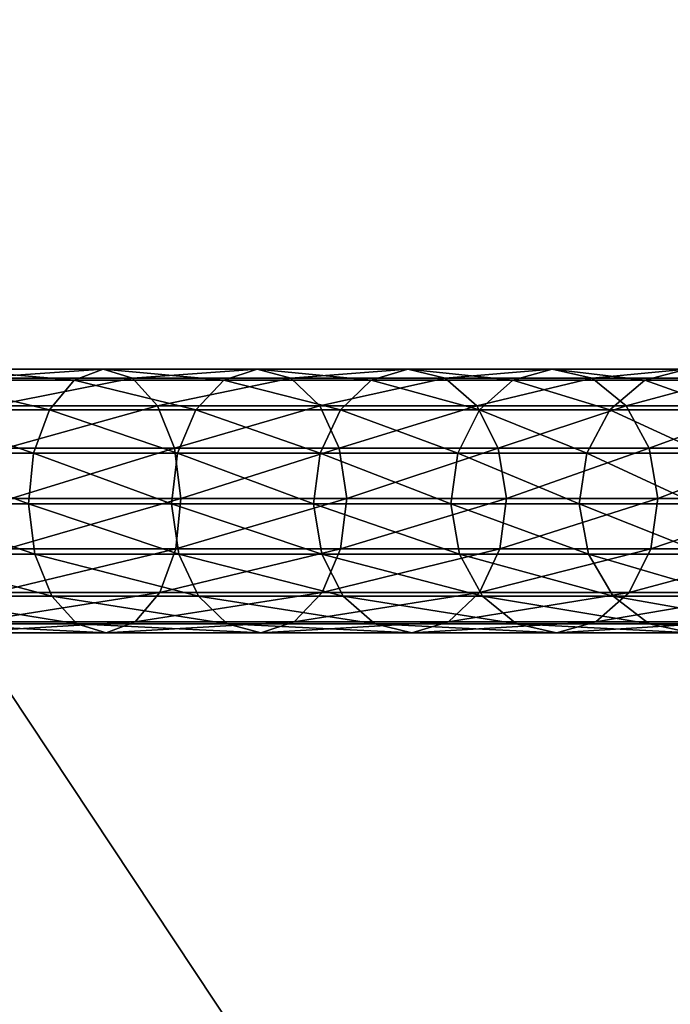
# Model space of a CAD drawing. Extents: x 0.001 to 0.175, y -0.054 to 0.064.
# Drawn here: x 0.087 to 0.098, y -0.004 to 0.013 of the extents above; entities that cross this region are included whole.
import ezdxf

# ---------------------------------------------------------------- set-up
doc = ezdxf.new("R2010")
doc.units = 0
doc.header["$MEASUREMENT"] = 0
doc.layers.get('0').update_dxf_attribs({"linetype": 'CONTINUOUS'})

msp = doc.modelspace()

# ---------------------------------------------------------------- linework, layer by layer
for points in [[(0.058417, -0.004714, 0.189363), (0.06567, 0.032064, 0.190323), (0.09658, 0.052898, 0.194412)], [(0.115532, -0.04321, 0.196919), (0.058417, -0.004714, 0.189363), (0.09658, 0.052898, 0.194412)], [(0.135216, 0.052898, 0.045809), (0.078023, 0.014403, 0.052748), (0.116238, -0.043209, 0.048112)], [(0.09658, 0.052898, 0.194412), (0.153695, 0.014403, 0.201967), (0.115532, -0.04321, 0.196919)], [(0.078023, 0.014403, 0.052748), (0.085285, -0.022376, 0.051867), (0.116238, -0.043209, 0.048112)], [(0.085488, 0.007103, 0.232224), (0.087641, 0.006913, 0.229865), (0.085087, 0.006913, 0.231462)], [(0.085488, 0.007103, 0.232224), (0.088139, 0.007103, 0.230566), (0.087641, 0.006913, 0.229865)], [(0.085892, 0.006949, 0.232991), (0.088139, 0.007103, 0.230566), (0.085488, 0.007103, 0.232224)], [(0.085892, 0.006949, 0.232991), (0.088642, 0.006949, 0.231274), (0.088139, 0.007103, 0.230566)], [(0.088139, 0.007103, 0.230566), (0.09021, 0.006913, 0.227799), (0.087641, 0.006913, 0.229865)], [(0.088139, 0.007103, 0.230566), (0.090782, 0.007103, 0.228442), (0.09021, 0.006913, 0.227799)], [(0.088642, 0.006949, 0.231274), (0.090782, 0.007103, 0.228442), (0.088139, 0.007103, 0.230566)], [(0.088642, 0.006949, 0.231274), (0.091359, 0.006949, 0.229091), (0.090782, 0.007103, 0.228442)], [(0.090782, 0.007103, 0.228442), (0.092736, 0.006913, 0.225318), (0.09021, 0.006913, 0.227799)], [(0.090782, 0.007103, 0.228442), (0.093365, 0.007103, 0.225905), (0.092736, 0.006913, 0.225318)], [(0.091359, 0.006949, 0.229091), (0.093365, 0.007103, 0.225905), (0.090782, 0.007103, 0.228442)], [(0.091359, 0.006949, 0.229091), (0.094, 0.006949, 0.226497), (0.093365, 0.007103, 0.225905)], [(0.093365, 0.007103, 0.225905), (0.095159, 0.006913, 0.222479), (0.092736, 0.006913, 0.225318)], [(0.093365, 0.007103, 0.225905), (0.095836, 0.007103, 0.22301), (0.095159, 0.006913, 0.222479)], [(0.094, 0.006949, 0.226497), (0.095836, 0.007103, 0.22301), (0.093365, 0.007103, 0.225905)], [(0.094, 0.006949, 0.226497), (0.096519, 0.006949, 0.223547), (0.095836, 0.007103, 0.22301)], [(0.095836, 0.007103, 0.22301), (0.097427, 0.006913, 0.219337), (0.095159, 0.006913, 0.222479)], [(0.095836, 0.007103, 0.22301), (0.098144, 0.007103, 0.219812), (0.097427, 0.006913, 0.219337)], [(0.096519, 0.006949, 0.223547), (0.098144, 0.007103, 0.219812), (0.095836, 0.007103, 0.22301)], [(0.096519, 0.006949, 0.223547), (0.098868, 0.006949, 0.220292), (0.098144, 0.007103, 0.219812)], [(0.098144, 0.007103, 0.219812), (0.099485, 0.006913, 0.215949), (0.097427, 0.006913, 0.219337)], [(0.086238, 0.006474, 0.233649), (0.088642, 0.006949, 0.231274), (0.085892, 0.006949, 0.232991)], [(0.086238, 0.006474, 0.233649), (0.089072, 0.006474, 0.231879), (0.088642, 0.006949, 0.231274)], [(0.089072, 0.006474, 0.231879), (0.091359, 0.006949, 0.229091), (0.088642, 0.006949, 0.231274)], [(0.089072, 0.006474, 0.231879), (0.091852, 0.006474, 0.229646), (0.091359, 0.006949, 0.229091)], [(0.091852, 0.006474, 0.229646), (0.094, 0.006949, 0.226497), (0.091359, 0.006949, 0.229091)], [(0.091852, 0.006474, 0.229646), (0.094543, 0.006474, 0.227004), (0.094, 0.006949, 0.226497)], [(0.094543, 0.006474, 0.227004), (0.096519, 0.006949, 0.223547), (0.094, 0.006949, 0.226497)], [(0.094543, 0.006474, 0.227004), (0.097103, 0.006474, 0.224005), (0.096519, 0.006949, 0.223547)], [(0.097103, 0.006474, 0.224005), (0.098868, 0.006949, 0.220292), (0.096519, 0.006949, 0.223547)], [(0.097103, 0.006474, 0.224005), (0.099487, 0.006474, 0.220703), (0.098868, 0.006949, 0.220292)], [(0.085087, 0.006913, 0.231462), (0.087222, 0.006409, 0.229276), (0.08475, 0.006409, 0.230822)], [(0.085087, 0.006913, 0.231462), (0.087641, 0.006913, 0.229865), (0.087222, 0.006409, 0.229276)], [(0.087641, 0.006913, 0.229865), (0.08973, 0.006409, 0.227259), (0.087222, 0.006409, 0.229276)], [(0.087641, 0.006913, 0.229865), (0.09021, 0.006913, 0.227799), (0.08973, 0.006409, 0.227259)], [(0.09021, 0.006913, 0.227799), (0.092207, 0.006409, 0.224825), (0.08973, 0.006409, 0.227259)], [(0.09021, 0.006913, 0.227799), (0.092736, 0.006913, 0.225318), (0.092207, 0.006409, 0.224825)], [(0.092736, 0.006913, 0.225318), (0.094591, 0.006409, 0.222032), (0.092207, 0.006409, 0.224825)], [(0.092736, 0.006913, 0.225318), (0.095159, 0.006913, 0.222479), (0.094591, 0.006409, 0.222032)], [(0.095159, 0.006913, 0.222479), (0.096825, 0.006409, 0.218937), (0.094591, 0.006409, 0.222032)], [(0.095159, 0.006913, 0.222479), (0.097427, 0.006913, 0.219337), (0.096825, 0.006409, 0.218937)], [(0.097427, 0.006913, 0.219337), (0.098853, 0.006409, 0.215599), (0.096825, 0.006409, 0.218937)], [(0.097427, 0.006913, 0.219337), (0.099485, 0.006913, 0.215949), (0.098853, 0.006409, 0.215599)], [(0.086473, 0.005751, 0.234095), (0.089072, 0.006474, 0.231879), (0.086238, 0.006474, 0.233649)], [(0.086473, 0.005751, 0.234095), (0.089365, 0.005751, 0.232291), (0.089072, 0.006474, 0.231879)], [(0.089365, 0.005751, 0.232291), (0.091852, 0.006474, 0.229646), (0.089072, 0.006474, 0.231879)], [(0.089365, 0.005751, 0.232291), (0.092188, 0.005751, 0.230023), (0.091852, 0.006474, 0.229646)], [(0.092188, 0.005751, 0.230023), (0.094543, 0.006474, 0.227004), (0.091852, 0.006474, 0.229646)], [(0.092188, 0.005751, 0.230023), (0.094912, 0.005751, 0.227348), (0.094543, 0.006474, 0.227004)], [(0.094912, 0.005751, 0.227348), (0.097103, 0.006474, 0.224005), (0.094543, 0.006474, 0.227004)], [(0.094912, 0.005751, 0.227348), (0.0975, 0.005751, 0.224317), (0.097103, 0.006474, 0.224005)], [(0.0975, 0.005751, 0.224317), (0.099487, 0.006474, 0.220703), (0.097103, 0.006474, 0.224005)], [(0.0975, 0.005751, 0.224317), (0.099907, 0.005751, 0.220981), (0.099487, 0.006474, 0.220703)], [(0.08475, 0.006409, 0.230822), (0.086947, 0.005666, 0.228889), (0.084529, 0.005666, 0.230402)], [(0.08475, 0.006409, 0.230822), (0.087222, 0.006409, 0.229276), (0.086947, 0.005666, 0.228889)], [(0.087222, 0.006409, 0.229276), (0.089415, 0.005666, 0.226904), (0.086947, 0.005666, 0.228889)], [(0.087222, 0.006409, 0.229276), (0.08973, 0.006409, 0.227259), (0.089415, 0.005666, 0.226904)], [(0.08973, 0.006409, 0.227259), (0.09186, 0.005666, 0.224501), (0.089415, 0.005666, 0.226904)], [(0.08973, 0.006409, 0.227259), (0.092207, 0.006409, 0.224825), (0.09186, 0.005666, 0.224501)], [(0.092207, 0.006409, 0.224825), (0.094218, 0.005666, 0.221739), (0.09186, 0.005666, 0.224501)], [(0.092207, 0.006409, 0.224825), (0.094591, 0.006409, 0.222032), (0.094218, 0.005666, 0.221739)], [(0.094591, 0.006409, 0.222032), (0.096429, 0.005666, 0.218675), (0.094218, 0.005666, 0.221739)], [(0.094591, 0.006409, 0.222032), (0.096825, 0.006409, 0.218937), (0.096429, 0.005666, 0.218675)], [(0.096825, 0.006409, 0.218937), (0.098437, 0.005666, 0.215369), (0.096429, 0.005666, 0.218675)], [(0.096825, 0.006409, 0.218937), (0.098853, 0.006409, 0.215599), (0.098437, 0.005666, 0.215369)], [(0.086562, 0.00489, 0.234263), (0.089365, 0.005751, 0.232291), (0.086473, 0.005751, 0.234095)], [(0.086562, 0.00489, 0.234263), (0.089474, 0.00489, 0.232445), (0.089365, 0.005751, 0.232291)], [(0.089474, 0.00489, 0.232445), (0.092188, 0.005751, 0.230023), (0.089365, 0.005751, 0.232291)], [(0.089474, 0.00489, 0.232445), (0.092314, 0.00489, 0.230165), (0.092188, 0.005751, 0.230023)], [(0.092314, 0.00489, 0.230165), (0.094912, 0.005751, 0.227348), (0.092188, 0.005751, 0.230023)], [(0.092314, 0.00489, 0.230165), (0.095051, 0.00489, 0.227477), (0.094912, 0.005751, 0.227348)], [(0.095051, 0.00489, 0.227477), (0.0975, 0.005751, 0.224317), (0.094912, 0.005751, 0.227348)], [(0.095051, 0.00489, 0.227477), (0.097649, 0.00489, 0.224434), (0.0975, 0.005751, 0.224317)], [(0.097649, 0.00489, 0.224434), (0.099907, 0.005751, 0.220981), (0.0975, 0.005751, 0.224317)], [(0.097649, 0.00489, 0.224434), (0.100065, 0.00489, 0.221086), (0.099907, 0.005751, 0.220981)], [(0.084529, 0.005666, 0.230402), (0.086858, 0.004798, 0.228763), (0.084457, 0.004798, 0.230266)], [(0.084529, 0.005666, 0.230402), (0.086947, 0.005666, 0.228889), (0.086858, 0.004798, 0.228763)], [(0.086947, 0.005666, 0.228889), (0.089312, 0.004798, 0.226789), (0.086858, 0.004798, 0.228763)], [(0.086947, 0.005666, 0.228889), (0.089415, 0.005666, 0.226904), (0.089312, 0.004798, 0.226789)], [(0.089415, 0.005666, 0.226904), (0.091747, 0.004798, 0.224396), (0.089312, 0.004798, 0.226789)], [(0.089415, 0.005666, 0.226904), (0.09186, 0.005666, 0.224501), (0.091747, 0.004798, 0.224396)], [(0.09186, 0.005666, 0.224501), (0.094097, 0.004798, 0.221644), (0.091747, 0.004798, 0.224396)], [(0.09186, 0.005666, 0.224501), (0.094218, 0.005666, 0.221739), (0.094097, 0.004798, 0.221644)], [(0.094218, 0.005666, 0.221739), (0.096301, 0.004798, 0.21859), (0.094097, 0.004798, 0.221644)], [(0.094218, 0.005666, 0.221739), (0.096429, 0.005666, 0.218675), (0.096301, 0.004798, 0.21859)], [(0.096429, 0.005666, 0.218675), (0.098302, 0.004798, 0.215294), (0.096301, 0.004798, 0.21859)], [(0.096429, 0.005666, 0.218675), (0.098437, 0.005666, 0.215369), (0.098302, 0.004798, 0.215294)], [(0.084457, 0.004798, 0.230266), (0.086858, 0.004798, 0.228763), (0.086968, 0.003937, 0.228917)], [(0.084457, 0.004798, 0.230266), (0.086968, 0.003937, 0.228917), (0.084546, 0.003937, 0.230433)], [(0.08649, 0.004023, 0.234126), (0.089385, 0.004023, 0.232319), (0.089474, 0.00489, 0.232445)], [(0.08649, 0.004023, 0.234126), (0.089474, 0.00489, 0.232445), (0.086562, 0.00489, 0.234263)], [(0.086858, 0.004798, 0.228763), (0.089312, 0.004798, 0.226789), (0.089438, 0.003937, 0.22693)], [(0.086858, 0.004798, 0.228763), (0.089438, 0.003937, 0.22693), (0.086968, 0.003937, 0.228917)], [(0.089312, 0.004798, 0.226789), (0.091747, 0.004798, 0.224396), (0.091886, 0.003937, 0.224526)], [(0.089312, 0.004798, 0.226789), (0.091886, 0.003937, 0.224526), (0.089438, 0.003937, 0.22693)], [(0.089385, 0.004023, 0.232319), (0.092211, 0.004023, 0.230049), (0.092314, 0.00489, 0.230165)], [(0.089385, 0.004023, 0.232319), (0.092314, 0.00489, 0.230165), (0.089474, 0.00489, 0.232445)], [(0.091747, 0.004798, 0.224396), (0.094097, 0.004798, 0.221644), (0.094246, 0.003937, 0.221761)], [(0.091747, 0.004798, 0.224396), (0.094246, 0.003937, 0.221761), (0.091886, 0.003937, 0.224526)], [(0.092211, 0.004023, 0.230049), (0.094938, 0.004023, 0.227372), (0.095051, 0.00489, 0.227477)], [(0.092211, 0.004023, 0.230049), (0.095051, 0.00489, 0.227477), (0.092314, 0.00489, 0.230165)], [(0.094097, 0.004798, 0.221644), (0.096301, 0.004798, 0.21859), (0.096459, 0.003937, 0.218694)], [(0.094097, 0.004798, 0.221644), (0.096459, 0.003937, 0.218694), (0.094246, 0.003937, 0.221761)], [(0.094938, 0.004023, 0.227372), (0.097528, 0.004023, 0.224339), (0.097649, 0.00489, 0.224434)], [(0.094938, 0.004023, 0.227372), (0.097649, 0.00489, 0.224434), (0.095051, 0.00489, 0.227477)], [(0.096301, 0.004798, 0.21859), (0.098302, 0.004798, 0.215294), (0.098468, 0.003937, 0.215386)], [(0.096301, 0.004798, 0.21859), (0.098468, 0.003937, 0.215386), (0.096459, 0.003937, 0.218694)], [(0.097528, 0.004023, 0.224339), (0.099937, 0.004023, 0.221001), (0.100065, 0.00489, 0.221086)], [(0.097528, 0.004023, 0.224339), (0.100065, 0.00489, 0.221086), (0.097649, 0.00489, 0.224434)], [(0.084546, 0.003937, 0.230433), (0.086968, 0.003937, 0.228917), (0.08726, 0.003215, 0.229329)], [(0.084546, 0.003937, 0.230433), (0.08726, 0.003215, 0.229329), (0.084781, 0.003215, 0.23088)], [(0.086269, 0.00328, 0.233706), (0.08911, 0.00328, 0.231933), (0.089385, 0.004023, 0.232319)], [(0.086269, 0.00328, 0.233706), (0.089385, 0.004023, 0.232319), (0.08649, 0.004023, 0.234126)], [(0.086968, 0.003937, 0.228917), (0.089438, 0.003937, 0.22693), (0.089774, 0.003215, 0.227307)], [(0.086968, 0.003937, 0.228917), (0.089774, 0.003215, 0.227307), (0.08726, 0.003215, 0.229329)], [(0.08911, 0.00328, 0.231933), (0.091896, 0.00328, 0.229695), (0.092211, 0.004023, 0.230049)], [(0.08911, 0.00328, 0.231933), (0.092211, 0.004023, 0.230049), (0.089385, 0.004023, 0.232319)], [(0.089438, 0.003937, 0.22693), (0.091886, 0.003937, 0.224526), (0.092255, 0.003215, 0.22487)], [(0.089438, 0.003937, 0.22693), (0.092255, 0.003215, 0.22487), (0.089774, 0.003215, 0.227307)], [(0.091886, 0.003937, 0.224526), (0.094246, 0.003937, 0.221761), (0.094642, 0.003215, 0.222072)], [(0.091886, 0.003937, 0.224526), (0.094642, 0.003215, 0.222072), (0.092255, 0.003215, 0.22487)], [(0.091896, 0.00328, 0.229695), (0.094591, 0.00328, 0.227048), (0.094938, 0.004023, 0.227372)], [(0.091896, 0.00328, 0.229695), (0.094938, 0.004023, 0.227372), (0.092211, 0.004023, 0.230049)], [(0.094246, 0.003937, 0.221761), (0.096459, 0.003937, 0.218694), (0.096879, 0.003215, 0.218973)], [(0.094246, 0.003937, 0.221761), (0.096879, 0.003215, 0.218973), (0.094642, 0.003215, 0.222072)], [(0.094591, 0.00328, 0.227048), (0.097154, 0.00328, 0.224046), (0.097528, 0.004023, 0.224339)], [(0.094591, 0.00328, 0.227048), (0.097528, 0.004023, 0.224339), (0.094938, 0.004023, 0.227372)], [(0.096459, 0.003937, 0.218694), (0.098468, 0.003937, 0.215386), (0.09891, 0.003215, 0.215631)], [(0.096459, 0.003937, 0.218694), (0.09891, 0.003215, 0.215631), (0.096879, 0.003215, 0.218973)], [(0.097154, 0.00328, 0.224046), (0.099541, 0.00328, 0.220739), (0.099937, 0.004023, 0.221001)], [(0.097154, 0.00328, 0.224046), (0.099937, 0.004023, 0.221001), (0.097528, 0.004023, 0.224339)], [(0.084781, 0.003215, 0.23088), (0.08726, 0.003215, 0.229329), (0.08769, 0.00274, 0.229934)], [(0.084781, 0.003215, 0.23088), (0.08769, 0.00274, 0.229934), (0.085127, 0.00274, 0.231537)], [(0.085932, 0.002775, 0.233067), (0.088691, 0.002775, 0.231343), (0.08911, 0.00328, 0.231933)], [(0.085932, 0.002775, 0.233067), (0.08911, 0.00328, 0.231933), (0.086269, 0.00328, 0.233706)], [(0.08726, 0.003215, 0.229329), (0.089774, 0.003215, 0.227307), (0.090267, 0.00274, 0.227862)], [(0.08726, 0.003215, 0.229329), (0.090267, 0.00274, 0.227862), (0.08769, 0.00274, 0.229934)], [(0.088691, 0.002775, 0.231343), (0.091416, 0.002775, 0.229154), (0.091896, 0.00328, 0.229695)], [(0.088691, 0.002775, 0.231343), (0.091896, 0.00328, 0.229695), (0.08911, 0.00328, 0.231933)], [(0.089774, 0.003215, 0.227307), (0.092255, 0.003215, 0.22487), (0.092798, 0.00274, 0.225376)], [(0.089774, 0.003215, 0.227307), (0.092798, 0.00274, 0.225376), (0.090267, 0.00274, 0.227862)], [(0.091416, 0.002775, 0.229154), (0.094062, 0.002775, 0.226555), (0.094591, 0.00328, 0.227048)], [(0.091416, 0.002775, 0.229154), (0.094591, 0.00328, 0.227048), (0.091896, 0.00328, 0.229695)], [(0.092255, 0.003215, 0.22487), (0.094642, 0.003215, 0.222072), (0.095227, 0.00274, 0.222531)], [(0.092255, 0.003215, 0.22487), (0.095227, 0.00274, 0.222531), (0.092798, 0.00274, 0.225376)], [(0.094062, 0.002775, 0.226555), (0.096586, 0.002775, 0.223599), (0.097154, 0.00328, 0.224046)], [(0.094062, 0.002775, 0.226555), (0.097154, 0.00328, 0.224046), (0.094591, 0.00328, 0.227048)], [(0.094642, 0.003215, 0.222072), (0.096879, 0.003215, 0.218973), (0.097498, 0.00274, 0.219384)], [(0.094642, 0.003215, 0.222072), (0.097498, 0.00274, 0.219384), (0.095227, 0.00274, 0.222531)], [(0.096586, 0.002775, 0.223599), (0.098939, 0.002775, 0.220339), (0.099541, 0.00328, 0.220739)], [(0.096586, 0.002775, 0.223599), (0.099541, 0.00328, 0.220739), (0.097154, 0.00328, 0.224046)], [(0.096879, 0.003215, 0.218973), (0.09891, 0.003215, 0.215631), (0.099559, 0.00274, 0.21599)], [(0.096879, 0.003215, 0.218973), (0.099559, 0.00274, 0.21599), (0.097498, 0.00274, 0.219384)], [(0.085127, 0.00274, 0.231537), (0.08769, 0.00274, 0.229934), (0.088193, 0.002586, 0.230642)], [(0.085127, 0.00274, 0.231537), (0.088193, 0.002586, 0.230642), (0.085531, 0.002586, 0.232305)], [(0.085531, 0.002586, 0.232305), (0.088193, 0.002586, 0.230642), (0.088691, 0.002775, 0.231343)], [(0.085531, 0.002586, 0.232305), (0.088691, 0.002775, 0.231343), (0.085932, 0.002775, 0.233067)], [(0.08769, 0.00274, 0.229934), (0.090267, 0.00274, 0.227862), (0.090844, 0.002586, 0.228511)], [(0.08769, 0.00274, 0.229934), (0.090844, 0.002586, 0.228511), (0.088193, 0.002586, 0.230642)], [(0.088193, 0.002586, 0.230642), (0.090844, 0.002586, 0.228511), (0.091416, 0.002775, 0.229154)], [(0.088193, 0.002586, 0.230642), (0.091416, 0.002775, 0.229154), (0.088691, 0.002775, 0.231343)], [(0.090267, 0.00274, 0.227862), (0.092798, 0.00274, 0.225376), (0.093433, 0.002586, 0.225968)], [(0.090267, 0.00274, 0.227862), (0.093433, 0.002586, 0.225968), (0.090844, 0.002586, 0.228511)], [(0.090844, 0.002586, 0.228511), (0.093433, 0.002586, 0.225968), (0.094062, 0.002775, 0.226555)], [(0.090844, 0.002586, 0.228511), (0.094062, 0.002775, 0.226555), (0.091416, 0.002775, 0.229154)], [(0.092798, 0.00274, 0.225376), (0.095227, 0.00274, 0.222531), (0.095909, 0.002586, 0.223067)], [(0.092798, 0.00274, 0.225376), (0.095909, 0.002586, 0.223067), (0.093433, 0.002586, 0.225968)], [(0.093433, 0.002586, 0.225968), (0.095909, 0.002586, 0.223067), (0.096586, 0.002775, 0.223599)], [(0.093433, 0.002586, 0.225968), (0.096586, 0.002775, 0.223599), (0.094062, 0.002775, 0.226555)], [(0.095227, 0.00274, 0.222531), (0.097498, 0.00274, 0.219384), (0.098221, 0.002586, 0.219863)], [(0.095227, 0.00274, 0.222531), (0.098221, 0.002586, 0.219863), (0.095909, 0.002586, 0.223067)], [(0.095909, 0.002586, 0.223067), (0.098221, 0.002586, 0.219863), (0.098939, 0.002775, 0.220339)], [(0.095909, 0.002586, 0.223067), (0.098939, 0.002775, 0.220339), (0.096586, 0.002775, 0.223599)], [(0.097498, 0.00274, 0.219384), (0.099559, 0.00274, 0.21599), (0.100319, 0.002586, 0.216411)], [(0.097498, 0.00274, 0.219384), (0.100319, 0.002586, 0.216411), (0.098221, 0.002586, 0.219863)]]:
    msp.add_3dface(points)

doc.saveas('drawing.dxf')
